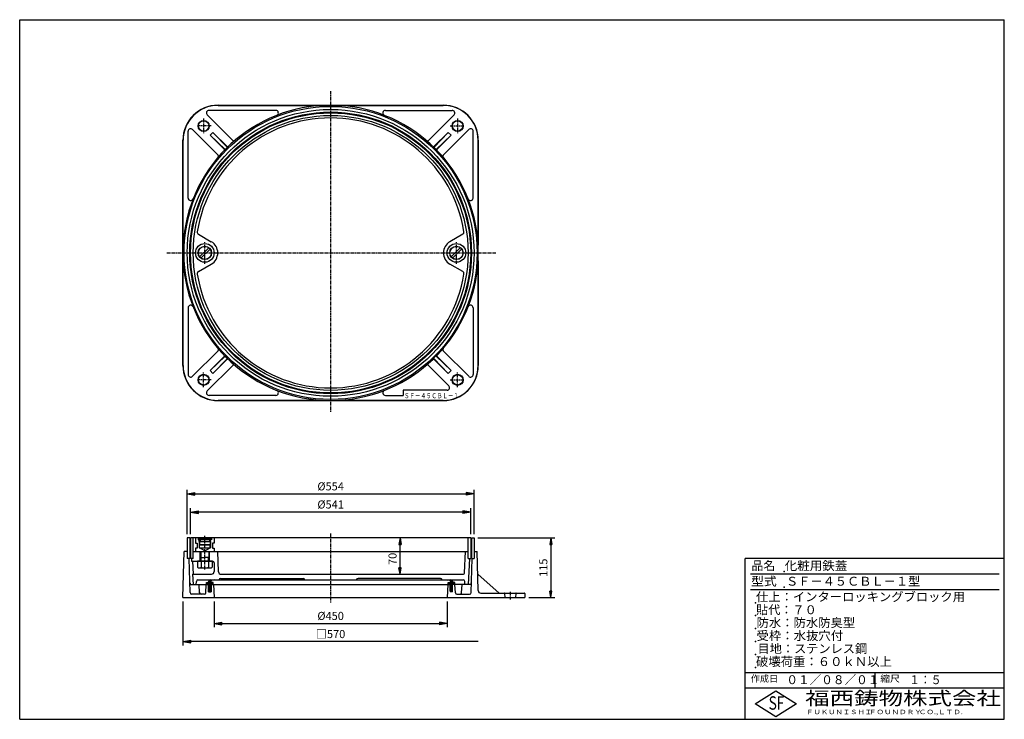
# Model space of a CAD drawing. Extents: x 25 to 1925, y 50 to 1400.
import ezdxf

# ---------------------------------------------------------------- set-up
doc = ezdxf.new("R2010")
doc.units = 0
doc.header["$LTSCALE"] = 0.2
doc.linetypes.add('CENTER', pattern=[50.8, 31.75, -6.35, 6.35, -6.35])
doc.layers.get('0').update_dxf_attribs({"linetype": 'CONTINUOUS'})
doc.layers.get('DEFPOINTS').update_dxf_attribs({"linetype": 'CONTINUOUS'})
for name, color, linetype in [('LAY-10', 7, 'CONTINUOUS'), ('LAY-20', 7, 'CONTINUOUS'), ('LAY-255', 7, 'CONTINUOUS')]:
    doc.layers.add(name, color=color, linetype=linetype)
doc.styles.add('EXCADDIM1', font='simplex', dxfattribs={"width": 0.84, "bigfont": 'bigfont'})
doc.styles.add('EXCADSTD', font='simplex', dxfattribs={"bigfont": 'bigfont'})
doc.styles.get("Standard").update_dxf_attribs({"font": 'simplex', "bigfont": 'bigfont'})
doc.dimstyles.new('ISO-25', dxfattribs={"dimtxt": 2.5, "dimasz": 2.5, "dimexe": 1.25, "dimexo": 0.625, "dimtad": 1, "dimtxsty": 'STANDARD', "dimcen": 2.5, "dimazin": 3, "dimtfac": 1, "dimtmove": 0, "dimatfit": 3})

# ---------------------------------------------------------------- blocks, each defined once
blk = doc.blocks.new('EX_BNORM')
at = {"color": 0, "linetype": 'CONTINUOUS'}
for p, q in [((0, 0), (-1, 0.17)), ((-1, 0.17), (-1, -0.17)), ((0, 0), (-1, 0.08)), ((0, 0), (-1, 0)), ((0, 0), (-1, -0.17)), ((0, 0), (-1, -0.08))]:
    blk.add_line(p, q, dxfattribs=at)
blk = doc.blocks.new('*D15')
at = {"layer": 'DEFPOINTS', "color": 0}
for p in [(901.75, 400), (1000, 285), (1050, 285)]:
    blk.add_point(p, dxfattribs=at)
at = {"layer": 'LAY-20', "color": 4, "linetype": 'CONTINUOUS'}
for p, q in [((909.25, 400), (1057.5, 400)), ((1050, 387.5), (1050, 297.5)), ((1007.5, 285), (1057.5, 285))]:
    blk.add_line(p, q, dxfattribs=at)
at = {"layer": 'LAY-20', "color": 4, "xscale": 12.5, "yscale": 12.5, "zscale": 12.5}
for p, rotation in [((1050, 400), 90), ((1050, 285), 270)]:
    blk.add_blockref('EX_BNORM', p, dxfattribs=dict(at, rotation=rotation))
at = {"layer": 'LAY-20', "color": 7, "insert": (1037.5, 342.5), "char_height": 15.591, "attachment_point": 5, "rotation": 90, "style": 'EXCADDIM1'}
blk.add_mtext('115', dxfattribs=at)
blk = doc.blocks.new('*D16')
at = {"layer": 'DEFPOINTS', "color": 0}
for p in [(625, 400), (759, 400), (625, 330)]:
    blk.add_point(p, dxfattribs=at)
at = {"layer": 'LAY-20', "color": 4, "linetype": 'CONTINUOUS'}
blk.add_line((759, 342.5), (759, 387.5), dxfattribs=at)
at = {"layer": 'LAY-20', "color": 4, "xscale": 12.5, "yscale": 12.5, "zscale": 12.5}
for p, rotation in [((759, 400), 90), ((759, 330), 270)]:
    blk.add_blockref('EX_BNORM', p, dxfattribs=dict(at, rotation=rotation))
at = {"layer": 'LAY-20', "color": 7, "insert": (746.5, 359.5), "char_height": 15.59, "attachment_point": 5, "rotation": 90, "style": 'EXCADDIM1'}
blk.add_mtext('70', dxfattribs=at)
blk = doc.blocks.new('*D17')
at = {"layer": 'DEFPOINTS', "color": 0}
for p in [(901.75, 485), (348.25, 400), (901.75, 400)]:
    blk.add_point(p, dxfattribs=at)
at = {"layer": 'LAY-20', "color": 4, "linetype": 'CONTINUOUS'}
for p, q in [((348.25, 407.5), (348.25, 492.5)), ((363.25, 485), (886.75, 485)), ((901.75, 407.5), (901.75, 492.5))]:
    blk.add_line(p, q, dxfattribs=at)
at = {"layer": 'LAY-20', "color": 4, "xscale": 15, "yscale": 15, "zscale": 15, "rotation": 180}
blk.add_blockref('EX_BNORM', (348.25, 485), dxfattribs=at)
at = {"layer": 'LAY-20', "color": 4, "xscale": 15, "yscale": 15, "zscale": 15}
blk.add_blockref('EX_BNORM', (901.75, 485), dxfattribs=at)
at = {"layer": 'LAY-20', "color": 7, "insert": (625, 497.5), "char_height": 15.591, "attachment_point": 5, "style": 'EXCADDIM1'}
blk.add_mtext('%%c554', dxfattribs=at)
blk = doc.blocks.new('*D18')
at = {"layer": 'DEFPOINTS', "color": 0}
for p in [(354.75, 450), (354.75, 400), (895.25, 400)]:
    blk.add_point(p, dxfattribs=at)
at = {"layer": 'LAY-20', "color": 4, "linetype": 'CONTINUOUS'}
for p, q in [((354.75, 407.5), (354.75, 457.5)), ((895.25, 407.5), (895.25, 457.5)), ((880.25, 450), (369.75, 450))]:
    blk.add_line(p, q, dxfattribs=at)
at = {"layer": 'LAY-20', "color": 4, "xscale": 15, "yscale": 15, "zscale": 15, "rotation": 180}
blk.add_blockref('EX_BNORM', (354.75, 450), dxfattribs=at)
at = {"layer": 'LAY-20', "color": 4, "xscale": 15, "yscale": 15, "zscale": 15}
blk.add_blockref('EX_BNORM', (895.25, 450), dxfattribs=at)
at = {"layer": 'LAY-20', "color": 7, "insert": (625, 462.5), "char_height": 15.591, "attachment_point": 5, "style": 'EXCADDIM1'}
blk.add_mtext('%%c541', dxfattribs=at)
blk = doc.blocks.new('*D19')
at = {"layer": 'DEFPOINTS', "color": 0}
for p in [(400, 285), (850, 285), (850, 235)]:
    blk.add_point(p, dxfattribs=at)
at = {"layer": 'LAY-20', "color": 4, "linetype": 'CONTINUOUS'}
for p, q in [((400, 277.5), (400, 227.5)), ((850, 277.5), (850, 227.5)), ((415, 235), (835, 235))]:
    blk.add_line(p, q, dxfattribs=at)
at = {"layer": 'LAY-20', "color": 4, "xscale": 15, "yscale": 15, "zscale": 15, "rotation": 180}
blk.add_blockref('EX_BNORM', (400, 235), dxfattribs=at)
at = {"layer": 'LAY-20', "color": 4, "xscale": 15, "yscale": 15, "zscale": 15}
blk.add_blockref('EX_BNORM', (850, 235), dxfattribs=at)
at = {"layer": 'LAY-20', "color": 7, "insert": (625, 247.5), "char_height": 15.59, "attachment_point": 5, "style": 'EXCADDIM1'}
blk.add_mtext('%%c450', dxfattribs=at)
blk = doc.blocks.new('EX_NONE')
at = {"color": 0, "linetype": 'CONTINUOUS'}
blk.add_line((0, 0), (-1, 0), dxfattribs=at)
blk = doc.blocks.new('*D20')
at = {"layer": 'DEFPOINTS', "color": 0}
for p in [(340, 285), (340, 200), (910, 200)]:
    blk.add_point(p, dxfattribs=at)
at = {"layer": 'LAY-20', "color": 4, "linetype": 'CONTINUOUS'}
for p, q in [((340, 277.5), (340, 192.5)), ((895, 200), (355, 200))]:
    blk.add_line(p, q, dxfattribs=at)
at = {"layer": 'LAY-20', "color": 4, "xscale": 15, "yscale": 15, "zscale": 15, "rotation": 180}
blk.add_blockref('EX_BNORM', (340, 200), dxfattribs=at)
at = {"layer": 'LAY-20', "color": 4, "xscale": 15, "yscale": 15, "zscale": 15}
blk.add_blockref('EX_NONE', (910, 200), dxfattribs=at)
at = {"layer": 'LAY-20', "color": 7, "insert": (625, 212.5), "char_height": 15.59, "attachment_point": 5, "style": 'EXCADDIM1'}
blk.add_mtext('□570', dxfattribs=at)

msp = doc.modelspace()

# ---------------------------------------------------------------- linework, layer by layer
at = {"layer": 'LAY-10', "color": 2, "linetype": 'CENTER'}
for p, q in [((625, 1262), (625, 643)), ((380, 1209.4), (380, 1181)), ((870, 1209.4), (870, 1181)), ((394.5, 1195), (367, 1195)), ((855.5, 1195), (883, 1195)), ((382.25, 929), (382.25, 971)), ((867.75, 929), (867.75, 971)), ((309, 950), (944, 950)), ((394.5, 705), (367, 705)), ((380, 690.6), (380, 719)), ((855.5, 705), (883, 705)), ((870, 690.6), (870, 719)), ((382.25, 339.1), (382.25, 403.8)), ((625, 408.3), (625, 275.6)), ((971.48, 296), (971.48, 281))]:
    msp.add_line(p, q, dxfattribs=at)
at = {"layer": 'LAY-10', "color": 7, "linetype": 'CONTINUOUS'}
for p, q in [((407.72, 1235), (842.28, 1235)), ((436.15, 1167.14), (386.82, 1216.46)), ((519.17, 1225), (390.36, 1225)), ((407.7, 1234.6), (609.91, 1234.6)), ((640.09, 1234.6), (842.3, 1234.6)), ((730.83, 1225), (859.64, 1225)), ((813.85, 1167.14), (863.18, 1216.46)), ((350, 1055.83), (350, 1184.64)), ((407.86, 1138.85), (358.54, 1188.18)), ((398.02, 1182.64), (392.36, 1176.98)), ((425.63, 1155.03), (398.02, 1182.64)), ((425.69, 1153.58), (398.02, 1182.64)), ((824.31, 1153.58), (851.98, 1182.64)), ((824.37, 1155.03), (851.98, 1182.64)), ((842.14, 1138.85), (891.46, 1188.18)), ((851.98, 1182.64), (857.64, 1176.98)), ((900, 1055.83), (900, 1184.64)), ((340, 732.72), (340, 1167.28)), ((340.4, 965.09), (340.4, 1167.3)), ((419.97, 1149.37), (392.36, 1176.98)), ((421.42, 1149.31), (392.36, 1176.98)), ((828.58, 1149.31), (857.64, 1176.98)), ((830.03, 1149.37), (857.64, 1176.98)), ((909.6, 1167.3), (909.6, 965.09)), ((910, 732.72), (910, 1167.28)), ((426.42, 1152.86), (422.14, 1148.58)), ((823.58, 1152.86), (827.86, 1148.58)), ((370.18, 985.84), (394.75, 971.65)), ((879.82, 985.84), (855.25, 971.65)), ((372.26, 942.49), (389.76, 959.99)), ((374.74, 940.01), (392.24, 957.51)), ((857.76, 942.49), (875.26, 959.99)), ((860.24, 940.01), (877.74, 957.51)), ((340.4, 732.7), (340.4, 934.91)), ((909.6, 934.91), (909.6, 732.7)), ((370.18, 914.16), (394.75, 928.35)), ((879.82, 914.16), (855.25, 928.35)), ((350, 844.17), (350, 715.36)), ((900, 844.17), (900, 715.36)), ((407.86, 761.15), (358.54, 711.82)), ((842.14, 761.15), (891.46, 711.82)), ((421.42, 750.69), (392.36, 723.02)), ((419.97, 750.63), (392.36, 723.02)), ((425.69, 746.42), (398.02, 717.36)), ((425.63, 744.97), (398.02, 717.36)), ((426.42, 747.14), (422.14, 751.42)), ((823.58, 747.14), (827.86, 751.42)), ((824.31, 746.42), (851.98, 717.36)), ((824.37, 744.97), (851.98, 717.36)), ((828.58, 750.69), (857.64, 723.02)), ((830.03, 750.63), (857.64, 723.02)), ((436.15, 732.86), (386.82, 683.54)), ((398.02, 717.36), (392.36, 723.02)), ((813.85, 732.86), (853.18, 693.54)), ((851.98, 717.36), (857.64, 723.02)), ((849.64, 685), (765, 685)), ((765, 685), (765, 675)), ((519.17, 675), (390.36, 675)), ((609.91, 665.4), (407.7, 665.4)), ((407.72, 665), (842.28, 665)), ((842.3, 665.4), (640.09, 665.4)), ((730.83, 675), (765, 675)), ((353.25, 400), (348.25, 400)), ((348.25, 400), (348.25, 360)), ((353.25, 400), (353.25, 360)), ((895.25, 400), (354.75, 400)), ((354.75, 400), (354.75, 360)), ((359.75, 360), (359.75, 400)), ((364.25, 400), (364.25, 390)), ((369.25, 400), (369.25, 396)), ((370.75, 400), (369.75, 399)), ((370.75, 400), (369.75, 399)), ((380.5, 400), (380.5, 397.5)), ((384, 400), (384, 397.5)), ((393.75, 400), (394.75, 399)), ((393.75, 400), (394.75, 399)), ((395.25, 400), (395.25, 396)), ((400.25, 400), (400.25, 390)), ((890.25, 360), (890.25, 400)), ((895.25, 400), (895.25, 360)), ((896.75, 400), (901.75, 400)), ((896.75, 400), (896.75, 360)), ((901.75, 400), (901.75, 360)), ((364.25, 390), (367.25, 390)), ((367.25, 390), (367.25, 380)), ((395.25, 396), (369.25, 396)), ((369.75, 399), (369.75, 396)), ((369.75, 399), (369.75, 396)), ((369.75, 399), (380.5, 399)), ((394.75, 396), (369.75, 396)), ((369.75, 396), (373.25, 396)), ((371.25, 393), (371.25, 396)), ((371.25, 393), (393.25, 393)), ((371.25, 393), (371.25, 387)), ((371.25, 387), (393.25, 387)), ((371.25, 387), (372.25, 386)), ((371.25, 387), (371.25, 381)), ((371.25, 381), (393.25, 381)), ((372.25, 393), (372.25, 396)), ((372.25, 393), (372.25, 386)), ((372.25, 381), (372.25, 386)), ((392.25, 386), (372.25, 386)), ((382.25, 375.23), (372.25, 381)), ((373.25, 396), (373.25, 393)), ((380.5, 397.5), (384, 397.5)), ((382.25, 375.23), (392.25, 381)), ((394.75, 399), (384, 399)), ((391.25, 396), (391.25, 393)), ((392.25, 393), (392.25, 396)), ((392.25, 393), (392.25, 386)), ((393.25, 387), (392.25, 386)), ((392.25, 381), (392.25, 386)), ((393.25, 393), (393.25, 396)), ((393.25, 393), (393.25, 387)), ((393.25, 387), (393.25, 381)), ((394.75, 399), (394.75, 396)), ((394.75, 399), (394.75, 396)), ((397.25, 390), (397.25, 380)), ((400.25, 390), (397.25, 390)), ((340, 285), (342.25, 374)), ((348.25, 374), (342.25, 374)), ((359.75, 374), (890.25, 374)), ((367.25, 380), (364.25, 380)), ((364.25, 380), (364.25, 374)), ((373.25, 355), (373.25, 374)), ((374.25, 374), (374.25, 355)), ((375.25, 362), (374.25, 363)), ((374.25, 362), (382.25, 362)), ((375.25, 355), (375.25, 362)), ((390.25, 362), (382.25, 362)), ((389.25, 362), (390.25, 363)), ((389.25, 355), (389.25, 362)), ((390.25, 374), (390.25, 355)), ((391.25, 355), (391.25, 374)), ((397.25, 380), (400.25, 380)), ((400.25, 380), (400.25, 374)), ((408.62, 334.83), (407.25, 374)), ((883.33, 332.53), (885.5, 374)), ((901.75, 374), (907.75, 374)), ((909.66, 298.37), (907.75, 374)), ((353.25, 360), (348.25, 360)), ((353.83, 294.42), (352.12, 360)), ((359.75, 360), (354.75, 360)), ((356.5, 360), (356.82, 355)), ((356.82, 355), (397.25, 355)), ((360.36, 330), (359.05, 355)), ((368.25, 355), (368.25, 343.61)), ((396.25, 355), (368.25, 355)), ((371.75, 342.2), (392.75, 342.2)), ((375.25, 355), (375.25, 343.61)), ((389.25, 355), (389.25, 343.61)), ((396.25, 355), (396.25, 343.61)), ((400.25, 352), (400.25, 335)), ((890.25, 360), (895.25, 360)), ((892.87, 360), (890.25, 310)), ((896.17, 294.42), (897.88, 360)), ((896.75, 360), (901.75, 360)), ((358.45, 330), (395.25, 330)), ((358.45, 330), (359.75, 310)), ((413.61, 330), (880.36, 330)), ((908.86, 330), (950, 293.5)), ((353.93, 313), (354, 313)), ((354, 313), (354, 310.1)), ((354, 310), (389.5, 310)), ((365.75, 310), (366.08, 316.16)), ((369.07, 319), (410, 319)), ((372.25, 294.34), (371.43, 310)), ((384.18, 294.34), (385, 310)), ((385.5, 310.35), (394.15, 319)), ((385.5, 314), (389, 314)), ((385.5, 313.18), (386.32, 314)), ((385.5, 310), (385.5, 314)), ((387.97, 310), (392.99, 315.01)), ((389.5, 305.87), (397.63, 314)), ((389.5, 308.7), (394.8, 314)), ((389.5, 296), (389.5, 310)), ((389.5, 298), (389.5, 310)), ((389.5, 303.04), (394.5, 308.04)), ((389.5, 300.21), (394.5, 305.21)), ((398.5, 314), (393, 314)), ((394.5, 310), (394.5, 296)), ((394.5, 298), (394.5, 310)), ((394.5, 310), (855.5, 310)), ((396.46, 310), (398.5, 312.04)), ((396.5, 318.53), (396.97, 319)), ((398.5, 310), (398.5, 314)), ((400.11, 319), (398.6, 318.21)), ((399, 310), (400, 285)), ((410, 319), (880.93, 319)), ((413, 322), (572, 322)), ((837, 322), (678, 322)), ((849.89, 319), (851.4, 318.21)), ((851, 310), (850, 285)), ((851.5, 310), (851.5, 314)), ((851.5, 314), (857, 314)), ((853.54, 310), (851.5, 312.04)), ((860.5, 305.87), (852.37, 314)), ((853.5, 318.53), (853.03, 319)), ((860.5, 308.7), (855.2, 314)), ((855.5, 298), (855.5, 310)), ((855.5, 310), (855.5, 296)), ((860.5, 303.04), (855.5, 308.04)), ((860.5, 300.21), (855.5, 305.21)), ((864.5, 310.35), (855.85, 319)), ((862.03, 310), (857.01, 315.01)), ((896, 310), (860.5, 310)), ((860.5, 298), (860.5, 310)), ((860.5, 296), (860.5, 310)), ((864.5, 314), (861, 314)), ((864.5, 313.18), (863.68, 314)), ((864.5, 310), (864.5, 314)), ((865.82, 294.34), (865, 310)), ((877.75, 294.34), (878.57, 310)), ((884.25, 310), (883.92, 316.16)), ((896, 313), (896, 310.1)), ((896.07, 313), (896, 313)), ((381.18, 291.5), (356.83, 291.5)), ((389.5, 297.38), (394.5, 302.38)), ((389.5, 296), (394.5, 296)), ((390.94, 296), (394.5, 299.56)), ((860.5, 297.38), (855.5, 302.38)), ((859.06, 296), (855.5, 299.56)), ((860.5, 296), (855.5, 296)), ((868.82, 291.5), (893.17, 291.5)), ((914.66, 293.5), (998.61, 293.5)), ((960.82, 292.59), (961.48, 285)), ((982.15, 292.59), (981.48, 285)), ((999.6, 292.55), (1000, 285)), ((340, 285), (1000, 285))]:
    msp.add_line(p, q, dxfattribs=at)
for centre, radius in [((625, 950), 282.75), ((625, 950), 276.75), ((625, 950), 271.75), ((625, 950), 270.25), ((625, 950), 265.25), ((380, 1195), 10.7), ((380, 1195), 10), ((870, 1195), 10.7), ((870, 1195), 10), ((382.25, 950), 18), ((382.25, 950), 13), ((382.25, 950), 12.5), ((867.75, 950), 18), ((867.75, 950), 13), ((867.75, 950), 12.5), ((380, 705), 10.7), ((380, 705), 10), ((870, 705), 10.7), ((870, 705), 10)]:
    msp.add_circle(centre, radius, dxfattribs=at)
for centre, radius, start, end in [((407.72, 1167.28), 67.72, 90, 180), ((842.28, 1167.28), 67.72, 0, 90), ((625, 950), 285, 93.03596, 176.96404), ((407.7, 1167.3), 67.3, 90, 180), ((390.36, 1220), 5, 90, 225), ((519.17, 1220), 5, 291.40335, 90), ((625, 950), 285, 3.03596, 86.96404), ((730.83, 1220), 5, 90, 248.59665), ((842.3, 1167.3), 67.3, 0, 90), ((859.64, 1220), 5, 315, 90), ((625, 950), 260.5, 9.04515, 170.95485), ((355, 1184.64), 5, 45, 180), ((895, 1184.64), 5, 0, 135), ((438.27, 1169.26), 3, 225, 310.41942), ((811.73, 1169.26), 3, 229.58058, 315), ((419.26, 1148.67), 1, 316.00173, 45), ((420.73, 1148.58), 1, 315, 46.39251), ((426.33, 1155.74), 1, 225, 313.99827), ((426.42, 1154.27), 1, 223.60749, 315), ((823.58, 1154.27), 1, 225, 316.39251), ((823.67, 1155.74), 1, 226.00173, 315), ((829.27, 1148.58), 1, 133.60749, 225), ((830.74, 1148.67), 1, 135, 223.99827), ((405.74, 1136.73), 3, 319.58058, 45), ((844.26, 1136.73), 3, 135, 220.41942), ((355, 1055.83), 5, 180, 338.59665), ((895, 1055.83), 5, 201.40335, 0), ((372.68, 990.17), 5, 170.95485, 240), ((877.32, 990.17), 5, 300, 9.04515), ((382.25, 950), 25, 300, 60), ((867.75, 950), 25, 120, 240), ((625, 950), 285, 183.03596, 266.96404), ((625, 950), 285, 316.00173, 356.96404), ((372.68, 909.83), 5, 120, 189.04515), ((877.32, 909.83), 5, 350.95485, 60), ((625, 950), 260.5, 189.04515, 350.95485), ((355, 844.17), 5, 21.40335, 180), ((895, 844.17), 5, 0, 158.59665), ((405.74, 763.27), 3, 315, 40.41942), ((844.26, 763.27), 3, 139.58058, 225), ((419.26, 751.33), 1, 315, 43.99827), ((420.73, 751.42), 1, 313.60749, 45), ((426.33, 744.26), 1, 46.00173, 135), ((426.42, 745.73), 1, 45, 136.39251), ((625, 950), 285, 273.03596, 313.99827), ((823.58, 745.73), 1, 43.60749, 135), ((823.67, 744.26), 1, 45, 133.99827), ((829.27, 751.42), 1, 135, 226.39251), ((830.74, 751.33), 1, 136.00173, 225), ((407.72, 732.72), 67.72, 180, 270), ((407.7, 732.7), 67.3, 180, 270), ((438.27, 730.74), 3, 49.58058, 135), ((811.73, 730.74), 3, 45, 130.41942), ((842.28, 732.72), 67.72, 270, 0), ((842.3, 732.7), 67.3, 270, 0), ((355, 715.36), 5, 180, 315), ((895, 715.36), 5, 225, 0), ((519.17, 680), 5, 270, 68.59665), ((730.83, 680), 5, 111.40335, 270), ((849.64, 690), 5, 270, 45), ((390.36, 680), 5, 135, 270), ((371.75, 347.25), 5.05, 226.17156, 313.82844), ((382.25, 360.3), 18.1, 247.25424, 292.74576), ((392.75, 347.25), 5.05, 226.17156, 313.82844), ((397.25, 352), 3, 0, 90), ((395.25, 335), 5, 270, 0), ((413.61, 335), 5, 182, 270), ((880.36, 333), 3, 270, 3.02225), ((353.93, 313.6), 0.6, 181.5, 270), ((354.1, 310.1), 0.1, 180, 270), ((369.07, 316), 3, 90, 176.97775), ((394.66, 313.42), 5.69, 101.22082, 174.17833), ((396.97, 314.55), 4.01, 65.94319, 187.92746), ((413, 319), 3, 90, 180), ((572, 319), 3, 0, 90), ((678, 319), 3, 90, 180), ((837, 319), 3, 0, 90), ((853.03, 314.55), 4.01, 352.07254, 114.05681), ((855.34, 313.42), 5.69, 5.82167, 78.77918), ((880.93, 316), 3, 3.02225, 90), ((895.9, 310.1), 0.1, 270, 0), ((896.07, 313.6), 0.6, 270, 358.5), ((356.83, 294.5), 3, 181.5, 270), ((375.24, 294.5), 3, 183, 270), ((381.18, 294.5), 3, 270, 357), ((868.82, 294.5), 3, 183, 270), ((874.76, 294.5), 3, 270, 357), ((893.17, 294.5), 3, 270, 358.5), ((914.66, 298.5), 5, 181.44818, 270), ((959.82, 292.5), 1, 5, 90), ((983.14, 292.5), 1, 90, 175), ((998.61, 292.5), 1, 3, 90)]:
    msp.add_arc(centre, radius, start, end, dxfattribs=at)
at = {"layer": 'LAY-255', "color": 7, "linetype": 'CONTINUOUS'}
for p, q in [((25, 1400), (1925, 1400)), ((25, 50), (25, 1400)), ((1925, 50), (1925, 1400)), ((1425, 50), (1425, 360)), ((1925, 360), (1425, 360)), ((1925, 110), (1425, 110)), ((1444, 80), (1484, 105)), ((1484, 105), (1524, 80)), ((1484, 55), (1444, 80)), ((1524, 80), (1484, 55)), ((25, 50), (1925, 50))]:
    msp.add_line(p, q, dxfattribs=at)
at = {"layer": 'LAY-255', "color": 4, "linetype": 'CONTINUOUS'}
for p, q in [((1915, 330), (1435, 330)), ((1915, 300), (1435, 300)), ((1425, 140), (1925, 140)), ((1675, 140), (1675, 110))]:
    msp.add_line(p, q, dxfattribs=at)
at = {"layer": 'LAY-255', "color": 7, "linetype": 'CONTINUOUS'}
for p in [(1500, 335), (1500, 305), (1445, 275), (1445, 250), (1445, 225), (1445, 200), (1445, 175), (1445, 150)]:
    msp.add_point(p, dxfattribs=at)

# ---------------------------------------------------------------- texts
at = {"layer": 'LAY-10', "color": 7, "linetype": 'CONTINUOUS', "style": 'EXCADSTD', "width": 0.796145}
msp.add_text('ＳＦ－４５ＣＢＬ－１', height=9.744, dxfattribs=at).set_placement((766.7, 669.57))
at = {"layer": 'LAY-255', "color": 7, "linetype": 'CONTINUOUS', "style": 'EXCADSTD'}
for s, height, width, p in [('品名', 17.188, 0.978839, (1437.11, 337.81)), ('化粧用鉄蓋', 17.188, 1.030031, (1501.25, 337.81)), ('型式', 17.188, 1.056348, (1436.33, 307.81)), ('ＳＦ－４５ＣＢＬ－１型', 17.1875, 1.004181, (1503.75, 307.81)), ('仕上：インターロッキングブロック用', 17.1875, 1.011837, (1445.86, 277.81)), ('貼代：７０', 17.188, 0.998718, (1446.02, 252.81)), ('防水：防水防臭型', 17.188, 1.014904, (1446.88, 227.81)), ('受枠：水抜穴付', 17.188, 1.018265, (1446.88, 202.81)), ('目地：ステンレス鋼', 17.188, 1.001545, (1448.91, 177.81)), ('破壊荷重：６０ｋＮ以上', 17.1875, 1.0166, (1445.86, 152.81)), ('作成日', 12.891, 1.00063, (1435.76, 122.11)), ('０１／０８／０１', 17.188, 0.956693, (1504.45, 117.81)), ('縮尺', 12.891, 1.080709, (1685.53, 122.11)), ('１：５', 17.188, 0.888661, (1741.41, 117.81)), ('福西鋳物株式会社', 25.781, 1.342692, (1540.69, 77.72)), ('S', 25.78, 0.758268, (1470.17, 68.59)), ('F', 25.78, 0.744095, (1485.52, 68.75)), ('ＦＵＫＵＮＩＳＨＩ', 8.594, 1.204799, (1542.55, 59.91)), ('ＦＯＵＮＤＲＹ', 8.594, 1.243253, (1663.6, 59.91)), ('ＣＯ.,ＬＴＤ.', 8.594, 1.243831, (1759.97, 59.91))]:
    msp.add_text(s, height=height, dxfattribs=dict(at, width=width)).set_placement(p)

# ---------------------------------------------------------------- dimensions: what is measured, and where the dimension line sits
at = {"layer": 'LAY-20', "color": 4, "linetype": 'CONTINUOUS'}
for base, p1, p2, text, override, picture, middle in [((901.75, 485), (348.25, 400), (901.75, 400), '%%c<>', {"dimtxt": 15.590552, "dimasz": 15, "dimexe": 7.5, "dimexo": 7.5, "dimgap": 0, "dimtad": 1, "dimjust": 0, "dimtih": 0, "dimtoh": 0, "dimdec": 0, "dimzin": 0, "dimlunit": 2, "dimtxsty": 'EXCADDIM1', "dimblk1": 'EX_BNORM', "dimblk2": 'EX_BNORM', "dimsah": 1, "dimse1": 0, "dimse2": 0, "dimclrd": 4, "dimclre": 4, "dimclrt": 7, "dimtmove": 2}, '*D17', (625, 497.5)), ((354.75, 450), (895.25, 400), (354.75, 400), '%%c<>', {"dimtxt": 15.590552, "dimasz": 15, "dimexe": 7.5, "dimexo": 7.5, "dimgap": 0, "dimtad": 1, "dimjust": 0, "dimtih": 0, "dimtoh": 0, "dimdec": 0, "dimzin": 0, "dimlunit": 2, "dimtxsty": 'EXCADDIM1', "dimblk1": 'EX_BNORM', "dimblk2": 'EX_BNORM', "dimsah": 1, "dimse1": 0, "dimse2": 0, "dimclrd": 4, "dimclre": 4, "dimclrt": 7, "dimtmove": 2}, '*D18', (625, 462.5)), ((340, 200), (910, 200), (340, 285), '□<>', {"dimtxt": 15.590552, "dimasz": 15, "dimexe": 7.5, "dimexo": 7.5, "dimgap": 0, "dimtad": 1, "dimjust": 0, "dimtih": 0, "dimtoh": 0, "dimdec": 1, "dimzin": 8, "dimlunit": 2, "dimtxsty": 'EXCADDIM1', "dimblk1": 'EX_NONE', "dimblk2": 'EX_BNORM', "dimsah": 1, "dimse1": 1, "dimse2": 0, "dimclrd": 4, "dimclre": 4, "dimclrt": 7, "dimtmove": 2}, '*D20', (625, 212.5)), ((850, 235), (400, 285), (850, 285), '%%c<>', {"dimtxt": 15.590552, "dimasz": 15, "dimexe": 7.5, "dimexo": 7.5, "dimgap": 0, "dimtad": 1, "dimjust": 0, "dimtih": 0, "dimtoh": 0, "dimdec": 1, "dimzin": 8, "dimlunit": 2, "dimtxsty": 'EXCADDIM1', "dimblk1": 'EX_BNORM', "dimblk2": 'EX_BNORM', "dimsah": 1, "dimse1": 0, "dimse2": 0, "dimclrd": 4, "dimclre": 4, "dimclrt": 7, "dimtmove": 2}, '*D19', (625, 247.5))]:
    dim = msp.add_linear_dim(base=base, p1=p1, p2=p2, text=text, dimstyle='ISO-25', override=override, dxfattribs=at)
    dim.commit()
    dim.dimension.update_dxf_attribs({"geometry": picture, "text_midpoint": middle, "dimtype": 160})
for base, p1, p2, override, picture, middle in [((759, 400), (625, 330), (625, 400), {"dimtxt": 15.590552, "dimasz": 12.5, "dimexe": 0, "dimexo": 0, "dimgap": 0, "dimtad": 1, "dimjust": 0, "dimtih": 0, "dimtoh": 0, "dimdec": 1, "dimzin": 8, "dimlunit": 2, "dimtxsty": 'EXCADDIM1', "dimblk1": 'EX_BNORM', "dimblk2": 'EX_BNORM', "dimsah": 1, "dimse1": 1, "dimse2": 1, "dimclrd": 4, "dimclre": 4, "dimclrt": 7, "dimtmove": 2}, '*D16', (746.5, 359.5)), ((1050, 285), (901.75, 400), (1000, 285), {"dimtxt": 15.590552, "dimasz": 12.5, "dimexe": 7.5, "dimexo": 7.5, "dimgap": 0, "dimtad": 1, "dimjust": 0, "dimtih": 0, "dimtoh": 0, "dimdec": 1, "dimzin": 8, "dimlunit": 2, "dimtxsty": 'EXCADDIM1', "dimblk1": 'EX_BNORM', "dimblk2": 'EX_BNORM', "dimsah": 1, "dimse1": 0, "dimse2": 0, "dimclrd": 4, "dimclre": 4, "dimclrt": 7, "dimtmove": 2}, '*D15', (1037.5, 342.5))]:
    dim = msp.add_linear_dim(base=base, p1=p1, p2=p2, angle=90, dimstyle='ISO-25', override=override, dxfattribs=at)
    dim.commit()
    dim.dimension.update_dxf_attribs({"geometry": picture, "text_midpoint": middle, "dimtype": 160})

doc.saveas('drawing.dxf')
